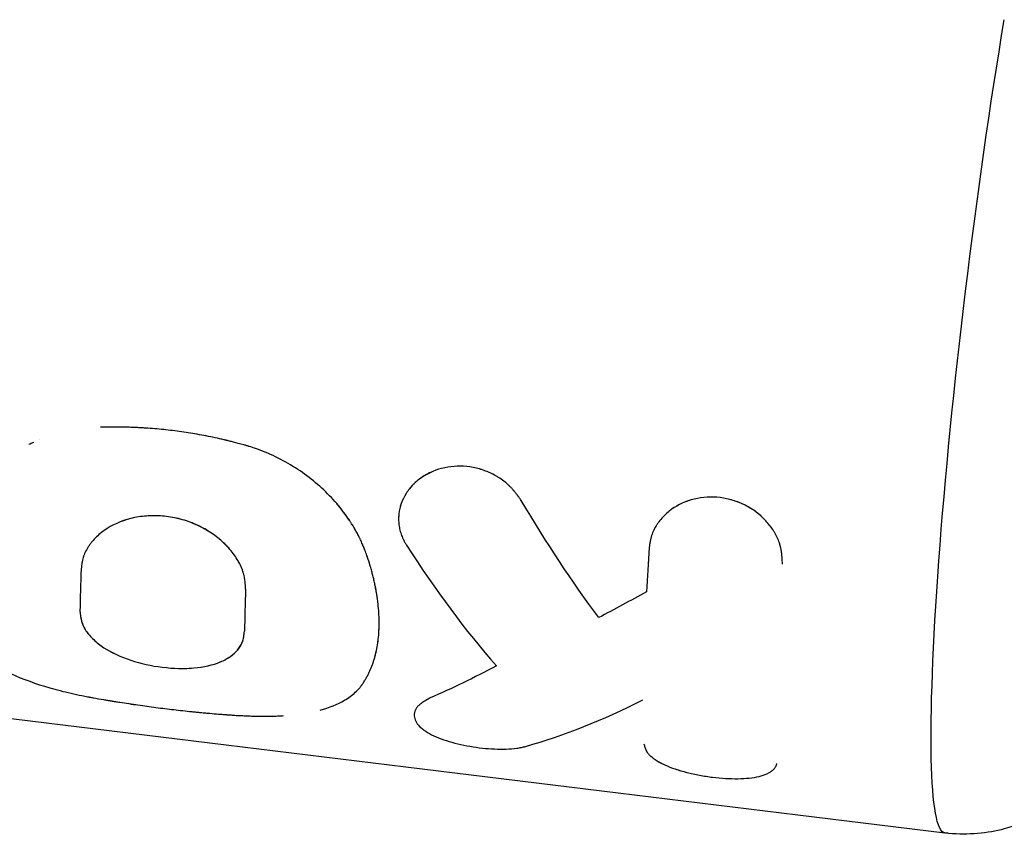
# Model space of a CAD drawing. Units: millimetres. Extents: x -11710 to 10509, y -9715 to 7369.
# Drawn here: x 691 to 735, y -5203 to -5166 of the extents above; entities that cross this region are included whole.
import ezdxf

# ---------------------------------------------------------------- set-up
doc = ezdxf.new("R2010")
doc.units = ezdxf.units.MM
doc.header["$LTSCALE"] = 20
doc.layers.add('2d', color=230, linetype='Continuous')

msp = doc.modelspace()

# ---------------------------------------------------------------- linework, layer by layer
at = {"layer": '2d'}
for p, q in [((691.505, -5185.369), (691.505, -5185.369)), ((597.229, -5186.577), (732.491, -5203.169)), ((708.375, -5187.438), (708.375, -5187.438)), ((708.632, -5187.2), (708.632, -5187.2)), ((708.207, -5187.637), (708.206, -5187.637)), ((720.013, -5188.596), (720.013, -5188.596)), ((724.847, -5189.679), (724.847, -5189.679)), ((719.124, -5190.095), (719.124, -5190.095)), ((693.402, -5191.026), (693.402, -5191.026)), ((708.47, -5197.745), (708.471, -5197.742))]:
    msp.add_line(p, q, dxfattribs=at)
at = {"layer": '2d', "extrusion": (0, 0, -1)}
msp.add_ellipse((735.535, -5178.355), major_axis=(3.044, 24.814), ratio=0.082222, start_param=3.141593, end_param=5.207422, dxfattribs=at)
at = {"layer": '2d'}
for points, knots in [([(700.745, -5185.596), (700.568, -5185.549), (700.335, -5185.488), (700.122, -5185.434), (700.03, -5185.411), (699.987, -5185.4), (699.967, -5185.395), (699.958, -5185.393), (699.953, -5185.392), (699.951, -5185.391), (699.816, -5185.358), (699.684, -5185.328), (699.416, -5185.269), (699.279, -5185.24), (698.601, -5185.105), (698.058, -5185.018), (697.252, -5184.919), (696.982, -5184.891), (696.574, -5184.857), (696.369, -5184.841), (696.163, -5184.829), (696.026, -5184.821), (695.958, -5184.817), (695.748, -5184.807), (695.609, -5184.802), (695.337, -5184.795), (695.202, -5184.792), (695.006, -5184.791), (694.907, -5184.79), (694.787, -5184.791), (694.726, -5184.792), (694.695, -5184.792), (694.682, -5184.792), (694.673, -5184.792), (694.667, -5184.792), (694.574, -5184.794), (694.438, -5184.796), (694.257, -5184.8)], [0, 0, 0, 0, 0.0625, 0.09375, 0.109375, 0.117188, 0.121094, 0.123047, 0.123047, 0.125, 0.125, 0.1875, 0.1875, 0.25, 0.25, 0.5, 0.5, 0.625, 0.625, 0.6875, 0.71875, 0.71875, 0.75, 0.75, 0.8125, 0.8125, 0.875, 0.875, 0.90625, 0.921875, 0.929688, 0.933594, 0.935547, 0.935547, 0.9375, 0.9375, 1, 1, 1, 1]), ([(700.745, -5185.596), (700.568, -5185.549), (700.413, -5185.508), (700.213, -5185.457), (700.152, -5185.441), (700.069, -5185.421), (700.043, -5185.414), (700.005, -5185.405), (699.993, -5185.402), (699.976, -5185.397), (699.97, -5185.396), (699.961, -5185.394), (699.958, -5185.393), (699.953, -5185.392), (699.951, -5185.391), (699.944, -5185.389), (699.939, -5185.388), (699.931, -5185.386), (699.927, -5185.385), (699.914, -5185.382), (699.906, -5185.38), (699.882, -5185.374), (699.865, -5185.371), (699.816, -5185.359), (699.783, -5185.351), (699.683, -5185.328), (699.617, -5185.313), (699.416, -5185.269), (699.28, -5185.24), (699.007, -5185.186), (698.872, -5185.16), (698.602, -5185.112), (698.466, -5185.089), (698.061, -5185.023), (697.79, -5184.985), (697.252, -5184.919), (696.982, -5184.891), (696.574, -5184.857), (696.437, -5184.846), (696.232, -5184.833), (696.163, -5184.829), (696.026, -5184.821), (695.958, -5184.817), (695.819, -5184.811), (695.748, -5184.808), (695.61, -5184.803), (695.541, -5184.8), (695.337, -5184.795), (695.203, -5184.792), (695.006, -5184.791), (694.94, -5184.79), (694.838, -5184.791), (694.804, -5184.791), (694.752, -5184.791), (694.734, -5184.792), (694.708, -5184.792), (694.699, -5184.792), (694.686, -5184.792), (694.682, -5184.792), (694.673, -5184.792), (694.668, -5184.792), (694.661, -5184.792), (694.659, -5184.792), (694.653, -5184.792), (694.65, -5184.793), (694.641, -5184.793), (694.635, -5184.793), (694.615, -5184.793), (694.602, -5184.793), (694.56, -5184.794), (694.529, -5184.794), (694.427, -5184.796), (694.348, -5184.798), (694.257, -5184.8)], [0, 0, 0, 0, 0.0625, 0.0625, 0.09375, 0.09375, 0.109375, 0.109375, 0.117188, 0.117188, 0.121094, 0.121094, 0.123047, 0.123047, 0.125, 0.125, 0.126953, 0.126953, 0.128906, 0.128906, 0.132812, 0.132812, 0.140625, 0.140625, 0.15625, 0.15625, 0.1875, 0.1875, 0.25, 0.25, 0.3125, 0.3125, 0.375, 0.375, 0.5, 0.5, 0.625, 0.625, 0.6875, 0.6875, 0.71875, 0.71875, 0.75, 0.75, 0.78125, 0.78125, 0.8125, 0.8125, 0.875, 0.875, 0.90625, 0.90625, 0.921875, 0.921875, 0.929688, 0.929688, 0.933594, 0.933594, 0.935547, 0.935547, 0.9375, 0.9375, 0.939453, 0.939453, 0.941406, 0.941406, 0.945312, 0.945312, 0.953125, 0.953125, 0.96875, 0.96875, 1, 1, 1, 1]), ([(706.322, -5190.604), (706.287, -5190.516), (706.257, -5190.438), (706.218, -5190.337), (706.199, -5190.291), (706.181, -5190.245), (706.172, -5190.224), (706.168, -5190.213), (706.166, -5190.209), (706.165, -5190.206), (706.165, -5190.206), (706.134, -5190.129), (706.104, -5190.059), (706.06, -5189.958), (706.038, -5189.91), (706.016, -5189.863), (706.001, -5189.832), (705.995, -5189.818), (705.925, -5189.676), (705.822, -5189.482), (705.681, -5189.25), (705.617, -5189.149), (705.573, -5189.082), (705.55, -5189.047), (705.352, -5188.752), (705.16, -5188.499), (704.742, -5188.012), (704.518, -5187.78), (703.786, -5187.107), (703.238, -5186.709), (702.345, -5186.211), (702.035, -5186.061), (701.56, -5185.865), (701.398, -5185.803), (701.156, -5185.72), (701.074, -5185.693), (700.982, -5185.665), (700.971, -5185.662), (700.951, -5185.656), (700.946, -5185.654), (700.922, -5185.647), (700.87, -5185.632), (700.8, -5185.611), (700.745, -5185.596)], [0, 0, 0, 0, 0.03125, 0.03125, 0.046875, 0.054687, 0.058594, 0.060547, 0.061523, 0.061523, 0.0625, 0.0625, 0.09375, 0.09375, 0.109375, 0.117187, 0.117187, 0.125, 0.125, 0.1875, 0.21875, 0.234375, 0.234375, 0.25, 0.25, 0.375, 0.375, 0.5, 0.5, 0.75, 0.75, 0.875, 0.875, 0.9375, 0.9375, 0.96875, 0.96875, 0.972656, 0.972656, 0.976563, 0.976563, 0.984375, 1, 1, 1, 1]), ([(706.322, -5190.604), (706.287, -5190.516), (706.257, -5190.438), (706.218, -5190.337), (706.206, -5190.307), (706.189, -5190.265), (706.184, -5190.252), (706.176, -5190.233), (706.174, -5190.227), (706.17, -5190.218), (706.169, -5190.215), (706.167, -5190.211), (706.166, -5190.209), (706.165, -5190.206), (706.165, -5190.205), (706.163, -5190.202), (706.162, -5190.199), (706.16, -5190.194), (706.159, -5190.192), (706.157, -5190.185), (706.155, -5190.18), (706.149, -5190.167), (706.145, -5190.158), (706.134, -5190.13), (706.127, -5190.113), (706.104, -5190.06), (706.089, -5190.025), (706.06, -5189.958), (706.045, -5189.926), (706.023, -5189.878), (706.016, -5189.863), (706.001, -5189.832), (705.994, -5189.818), (705.979, -5189.787), (705.971, -5189.771), (705.955, -5189.739), (705.947, -5189.723), (705.923, -5189.675), (705.906, -5189.643), (705.854, -5189.546), (705.818, -5189.481), (705.742, -5189.35), (705.702, -5189.283), (705.639, -5189.183), (705.617, -5189.149), (705.573, -5189.082), (705.551, -5189.047), (705.506, -5188.98), (705.484, -5188.949), (705.439, -5188.884), (705.416, -5188.851), (705.347, -5188.755), (705.3, -5188.691), (705.156, -5188.501), (705.056, -5188.377), (704.742, -5188.012), (704.517, -5187.779), (703.787, -5187.108), (703.238, -5186.709), (702.345, -5186.211), (702.035, -5186.061), (701.56, -5185.865), (701.398, -5185.803), (701.156, -5185.72), (701.074, -5185.693), (700.982, -5185.665), (700.971, -5185.662), (700.956, -5185.657), (700.953, -5185.656), (700.945, -5185.654), (700.942, -5185.653), (700.922, -5185.647), (700.905, -5185.642), (700.847, -5185.625), (700.8, -5185.611), (700.745, -5185.596)], [0, 0, 0, 0, 0.03125, 0.03125, 0.046875, 0.046875, 0.054688, 0.054688, 0.058594, 0.058594, 0.060547, 0.060547, 0.061523, 0.061523, 0.0625, 0.0625, 0.063477, 0.063477, 0.064453, 0.064453, 0.066406, 0.066406, 0.070312, 0.070312, 0.078125, 0.078125, 0.09375, 0.09375, 0.109375, 0.109375, 0.117188, 0.117188, 0.125, 0.125, 0.132812, 0.132812, 0.140625, 0.140625, 0.15625, 0.15625, 0.1875, 0.1875, 0.21875, 0.21875, 0.234375, 0.234375, 0.25, 0.25, 0.265625, 0.265625, 0.28125, 0.28125, 0.3125, 0.3125, 0.375, 0.375, 0.5, 0.5, 0.75, 0.75, 0.875, 0.875, 0.9375, 0.9375, 0.96875, 0.96875, 0.972656, 0.972656, 0.974609, 0.974609, 0.976562, 0.976562, 0.984375, 0.984375, 1, 1, 1, 1]), ([(713.309, -5188.111), (713.273, -5188.062), (713.241, -5188.019), (713.199, -5187.963), (713.187, -5187.946), (713.169, -5187.923), (713.164, -5187.916), (713.156, -5187.905), (713.154, -5187.902), (713.15, -5187.897), (713.149, -5187.896), (713.146, -5187.892), (713.146, -5187.891), (713.142, -5187.887), (713.14, -5187.884), (713.136, -5187.879), (713.134, -5187.877), (713.129, -5187.869), (713.125, -5187.864), (713.113, -5187.849), (713.106, -5187.84), (713.083, -5187.811), (713.069, -5187.792), (713.04, -5187.756), (713.026, -5187.738), (713.005, -5187.713), (712.998, -5187.705), (712.985, -5187.688), (712.979, -5187.681), (712.964, -5187.664), (712.956, -5187.654), (712.94, -5187.635), (712.932, -5187.626), (712.909, -5187.599), (712.893, -5187.581), (712.862, -5187.547), (712.846, -5187.53), (712.815, -5187.498), (712.8, -5187.482), (712.769, -5187.45), (712.751, -5187.433), (712.717, -5187.401), (712.7, -5187.385), (712.647, -5187.338), (712.612, -5187.307), (712.503, -5187.219), (712.427, -5187.164), (712.306, -5187.085), (712.265, -5187.059), (712.18, -5187.009), (712.136, -5186.985), (712.049, -5186.938), (712.006, -5186.917), (711.919, -5186.875), (711.874, -5186.855), (711.74, -5186.798), (711.648, -5186.763), (711.367, -5186.67), (711.177, -5186.625), (710.795, -5186.568), (710.603, -5186.557), (710.023, -5186.575), (709.649, -5186.656), (709.135, -5186.871), (708.975, -5186.957), (708.675, -5187.158), (708.538, -5187.271), (708.293, -5187.52), (708.186, -5187.654), (708.004, -5187.942), (707.931, -5188.092), (707.821, -5188.403), (707.785, -5188.562), (707.758, -5188.807), (707.754, -5188.888), (707.756, -5189.051), (707.761, -5189.132), (707.781, -5189.296), (707.797, -5189.378), (707.836, -5189.538), (707.86, -5189.616), (707.904, -5189.733), (707.92, -5189.772), (707.946, -5189.829), (707.954, -5189.848), (707.968, -5189.877), (707.973, -5189.886), (707.98, -5189.9), (707.982, -5189.905), (707.987, -5189.914), (707.99, -5189.919), (707.994, -5189.927), (707.995, -5189.93), (707.999, -5189.936), (708, -5189.94), (708.006, -5189.95), (708.01, -5189.958), (708.023, -5189.981), (708.032, -5189.998), (708.064, -5190.053), (708.089, -5190.096), (708.118, -5190.145)], [0, 0, 0, 0, 0.015625, 0.015625, 0.023438, 0.023438, 0.027344, 0.027344, 0.029297, 0.029297, 0.030273, 0.030273, 0.03125, 0.03125, 0.032227, 0.032227, 0.033203, 0.033203, 0.035156, 0.035156, 0.039062, 0.039062, 0.046875, 0.046875, 0.054688, 0.054688, 0.058594, 0.058594, 0.0625, 0.0625, 0.066406, 0.066406, 0.070312, 0.070312, 0.078125, 0.078125, 0.085938, 0.085938, 0.09375, 0.09375, 0.101562, 0.101562, 0.109375, 0.109375, 0.125, 0.125, 0.15625, 0.15625, 0.171875, 0.171875, 0.1875, 0.1875, 0.203125, 0.203125, 0.21875, 0.21875, 0.25, 0.25, 0.3125, 0.3125, 0.375, 0.375, 0.5, 0.5, 0.5625, 0.5625, 0.625, 0.625, 0.6875, 0.6875, 0.75, 0.75, 0.8125, 0.8125, 0.84375, 0.84375, 0.875, 0.875, 0.90625, 0.90625, 0.9375, 0.9375, 0.953125, 0.953125, 0.960938, 0.960938, 0.964844, 0.964844, 0.966797, 0.966797, 0.96875, 0.96875, 0.970703, 0.970703, 0.972656, 0.972656, 0.976562, 0.976562, 0.984375, 0.984375, 1, 1, 1, 1]), ([(713.309, -5188.111), (713.273, -5188.062), (713.241, -5188.019), (713.199, -5187.963), (713.18, -5187.938), (713.161, -5187.912), (713.152, -5187.9), (713.149, -5187.896), (713.146, -5187.892), (713.146, -5187.892), (713.113, -5187.849), (713.068, -5187.791), (713.019, -5187.73), (712.998, -5187.705), (712.985, -5187.688), (712.98, -5187.682), (712.94, -5187.635), (712.893, -5187.581), (712.846, -5187.53), (712.815, -5187.498), (712.801, -5187.483), (712.718, -5187.4), (712.647, -5187.336), (712.503, -5187.219), (712.389, -5187.136), (712.265, -5187.059), (712.18, -5187.009), (712.135, -5186.984), (711.921, -5186.871), (711.743, -5186.795), (711.178, -5186.608), (710.796, -5186.551), (710.023, -5186.575), (709.649, -5186.656), (709.103, -5186.885), (708.914, -5186.991), (708.743, -5187.115)], [0, 0, 0, 0, 0.015625, 0.015625, 0.0234375, 0.0273438, 0.0292969, 0.0302734, 0.0302734, 0.03125, 0.03125, 0.046875, 0.0546875, 0.0585938, 0.0585938, 0.0625, 0.0625, 0.078125, 0.0859375, 0.0859375, 0.09375, 0.09375, 0.125, 0.125, 0.15625, 0.171875, 0.171875, 0.1875, 0.1875, 0.25, 0.25, 0.375, 0.375, 0.5, 0.5, 0.5741032, 0.5741032, 0.5741032, 0.5741032]), ([(708.516, -5187.299), (708.482, -5187.33), (708.448, -5187.363), (708.341, -5187.472), (708.271, -5187.552), (708.208, -5187.636)], [0.60841611, 0.60841611, 0.60841611, 0.60841611, 0.625, 0.625, 0.66328197, 0.66328197, 0.66328197, 0.66328197]), ([(725.138, -5190.991), (725.135, -5190.935), (725.133, -5190.885), (725.13, -5190.822), (725.128, -5190.793), (725.127, -5190.763), (725.126, -5190.75), (725.125, -5190.744), (725.125, -5190.741), (725.125, -5190.74), (725.122, -5190.69), (725.117, -5190.623), (725.109, -5190.551), (725.106, -5190.521), (725.104, -5190.502), (725.103, -5190.494), (725.096, -5190.437), (725.086, -5190.372), (725.074, -5190.309), (725.066, -5190.268), (725.062, -5190.25), (725.037, -5190.144), (725.011, -5190.058), (724.951, -5189.895), (724.897, -5189.772), (724.831, -5189.65), (724.785, -5189.568), (724.759, -5189.526), (724.634, -5189.329), (724.519, -5189.18), (724.122, -5188.751), (723.811, -5188.515), (723.099, -5188.153), (722.712, -5188.034), (721.921, -5187.937), (721.521, -5187.96), (720.768, -5188.142), (720.417, -5188.302), (719.972, -5188.621), (719.837, -5188.74), (719.653, -5188.939), (719.568, -5189.041), (719.492, -5189.148), (719.444, -5189.22), (719.422, -5189.255), (719.354, -5189.37), (719.294, -5189.485), (719.239, -5189.622), (719.219, -5189.681), (719.206, -5189.72), (719.199, -5189.741), (719.183, -5189.796), (719.169, -5189.853), (719.153, -5189.927), (719.146, -5189.965), (719.142, -5189.984), (719.141, -5189.993), (719.14, -5189.998), (719.139, -5190.002), (719.129, -5190.058), (719.117, -5190.141), (719.103, -5190.251)], [0, 0, 0, 0, 0.015625, 0.015625, 0.023438, 0.027344, 0.029297, 0.030273, 0.030273, 0.03125, 0.03125, 0.046875, 0.054688, 0.058594, 0.058594, 0.0625, 0.0625, 0.078125, 0.085938, 0.085938, 0.09375, 0.09375, 0.125, 0.125, 0.15625, 0.171875, 0.171875, 0.1875, 0.1875, 0.25, 0.25, 0.375, 0.375, 0.5, 0.5, 0.625, 0.625, 0.75, 0.75, 0.8125, 0.8125, 0.84375, 0.859375, 0.859375, 0.875, 0.875, 0.90625, 0.921875, 0.929688, 0.929688, 0.9375, 0.9375, 0.953125, 0.960937, 0.964844, 0.966797, 0.967773, 0.967773, 0.96875, 0.96875, 1, 1, 1, 1]), ([(725.138, -5190.991), (725.135, -5190.935), (725.133, -5190.885), (725.13, -5190.822), (725.129, -5190.802), (725.127, -5190.776), (725.127, -5190.768), (725.126, -5190.756), (725.126, -5190.752), (725.125, -5190.746), (725.125, -5190.744), (725.125, -5190.741), (725.125, -5190.74), (725.125, -5190.735), (725.125, -5190.731), (725.124, -5190.725), (725.124, -5190.723), (725.123, -5190.714), (725.123, -5190.708), (725.122, -5190.691), (725.121, -5190.679), (725.118, -5190.646), (725.116, -5190.624), (725.113, -5190.582), (725.11, -5190.561), (725.107, -5190.531), (725.106, -5190.521), (725.104, -5190.502), (725.103, -5190.493), (725.1, -5190.472), (725.099, -5190.46), (725.096, -5190.438), (725.094, -5190.427), (725.089, -5190.394), (725.085, -5190.372), (725.078, -5190.33), (725.074, -5190.309), (725.066, -5190.268), (725.062, -5190.249), (725.052, -5190.208), (725.047, -5190.186), (725.036, -5190.144), (725.03, -5190.123), (725.011, -5190.06), (724.996, -5190.017), (724.95, -5189.894), (724.915, -5189.813), (724.853, -5189.691), (724.831, -5189.65), (724.785, -5189.568), (724.76, -5189.527), (724.709, -5189.447), (724.683, -5189.409), (724.629, -5189.332), (724.601, -5189.294), (724.514, -5189.181), (724.453, -5189.109), (724.255, -5188.895), (724.111, -5188.764), (723.8, -5188.529), (723.633, -5188.425), (723.277, -5188.243), (723.092, -5188.169), (722.709, -5188.052), (722.514, -5188.01), (722.118, -5187.961), (721.921, -5187.955), (721.526, -5187.977), (721.333, -5188.006), (720.957, -5188.097), (720.776, -5188.159), (720.43, -5188.315), (720.269, -5188.408), (719.971, -5188.622), (719.837, -5188.74), (719.654, -5188.938), (719.596, -5189.007), (719.518, -5189.112), (719.492, -5189.148), (719.444, -5189.22), (719.422, -5189.256), (719.377, -5189.331), (719.355, -5189.37), (719.316, -5189.447), (719.297, -5189.485), (719.263, -5189.563), (719.247, -5189.602), (719.226, -5189.661), (719.219, -5189.681), (719.206, -5189.72), (719.2, -5189.741), (719.188, -5189.778), (719.184, -5189.796), (719.174, -5189.835), (719.169, -5189.855), (719.16, -5189.895), (719.155, -5189.916), (719.149, -5189.948), (719.147, -5189.959), (719.144, -5189.976), (719.143, -5189.981), (719.141, -5189.99), (719.141, -5189.993), (719.14, -5189.998), (719.139, -5190.002), (719.138, -5190.006), (719.138, -5190.007), (719.138, -5190.011), (719.137, -5190.013), (719.136, -5190.018), (719.136, -5190.022), (719.134, -5190.033), (719.133, -5190.041), (719.129, -5190.064), (719.127, -5190.079), (719.124, -5190.095)], [0, 0, 0, 0, 0.015625, 0.015625, 0.0234375, 0.0234375, 0.0273438, 0.0273438, 0.0292969, 0.0292969, 0.0302734, 0.0302734, 0.03125, 0.03125, 0.0322266, 0.0322266, 0.0332031, 0.0332031, 0.0351562, 0.0351562, 0.0390625, 0.0390625, 0.046875, 0.046875, 0.0546875, 0.0546875, 0.0585938, 0.0585938, 0.0625, 0.0625, 0.0664062, 0.0664062, 0.0703125, 0.0703125, 0.078125, 0.078125, 0.0859375, 0.0859375, 0.09375, 0.09375, 0.1015625, 0.1015625, 0.109375, 0.109375, 0.125, 0.125, 0.15625, 0.15625, 0.171875, 0.171875, 0.1875, 0.1875, 0.203125, 0.203125, 0.21875, 0.21875, 0.25, 0.25, 0.3125, 0.3125, 0.375, 0.375, 0.4375, 0.4375, 0.5, 0.5, 0.5625, 0.5625, 0.625, 0.625, 0.6875, 0.6875, 0.75, 0.75, 0.8125, 0.8125, 0.84375, 0.84375, 0.859375, 0.859375, 0.875, 0.875, 0.890625, 0.890625, 0.90625, 0.90625, 0.921875, 0.921875, 0.9296875, 0.9296875, 0.9375, 0.9375, 0.9453125, 0.9453125, 0.953125, 0.953125, 0.9609375, 0.9609375, 0.9648438, 0.9648438, 0.9667969, 0.9667969, 0.9677734, 0.9677734, 0.96875, 0.96875, 0.9697266, 0.9697266, 0.9707031, 0.9707031, 0.9726562, 0.9726562, 0.9765625, 0.9765625, 0.9828305, 0.9828305, 0.9828305, 0.9828305]), ([(707.92, -5188.132), (707.904, -5188.17), (707.89, -5188.209), (707.855, -5188.307), (707.836, -5188.368), (707.82, -5188.43)], [0.73446075, 0.73446075, 0.73446075, 0.73446075, 0.75, 0.75, 0.7742729, 0.7742729, 0.7742729, 0.7742729]), ([(700.829, -5192.123), (700.824, -5192.063), (700.821, -5192.011), (700.815, -5191.945), (700.813, -5191.915), (700.81, -5191.885), (700.809, -5191.871), (700.809, -5191.865), (700.808, -5191.862), (700.808, -5191.861), (700.803, -5191.809), (700.795, -5191.738), (700.784, -5191.662), (700.778, -5191.626), (700.775, -5191.611), (700.773, -5191.6), (700.772, -5191.596), (700.762, -5191.544), (700.752, -5191.498), (700.729, -5191.408), (700.717, -5191.365), (700.688, -5191.277), (700.664, -5191.21), (700.635, -5191.142), (700.614, -5191.096), (700.603, -5191.072), (700.508, -5190.873), (700.399, -5190.695), (700.138, -5190.345), (699.992, -5190.181), (699.663, -5189.871), (699.482, -5189.727), (699.086, -5189.461), (698.874, -5189.342), (698.433, -5189.138), (698.205, -5189.054), (697.727, -5188.917), (697.485, -5188.868), (696.997, -5188.809), (696.754, -5188.798), (696.268, -5188.817), (696.033, -5188.845), (695.341, -5188.987), (694.916, -5189.156), (694.38, -5189.495), (694.217, -5189.623), (693.999, -5189.833), (693.899, -5189.941), (693.796, -5190.073), (693.755, -5190.13), (693.728, -5190.168), (693.716, -5190.187), (693.65, -5190.288), (693.581, -5190.41), (693.52, -5190.554), (693.494, -5190.626), (693.484, -5190.656), (693.477, -5190.677), (693.474, -5190.688), (693.46, -5190.735), (693.445, -5190.795), (693.429, -5190.871), (693.421, -5190.911), (693.417, -5190.932), (693.416, -5190.941), (693.415, -5190.947), (693.414, -5190.951), (693.405, -5191.006), (693.393, -5191.092), (693.378, -5191.209)], [0, 0, 0, 0, 0.015625, 0.015625, 0.023438, 0.027344, 0.029297, 0.030273, 0.030273, 0.03125, 0.03125, 0.046875, 0.054688, 0.058594, 0.060547, 0.060547, 0.0625, 0.0625, 0.078125, 0.078125, 0.09375, 0.09375, 0.109375, 0.117188, 0.117188, 0.125, 0.125, 0.1875, 0.1875, 0.25, 0.25, 0.3125, 0.3125, 0.375, 0.375, 0.4375, 0.4375, 0.5, 0.5, 0.5625, 0.5625, 0.625, 0.625, 0.75, 0.75, 0.8125, 0.8125, 0.84375, 0.859375, 0.867188, 0.867188, 0.875, 0.875, 0.90625, 0.921875, 0.929687, 0.933594, 0.933594, 0.9375, 0.9375, 0.953125, 0.960937, 0.964844, 0.966797, 0.967773, 0.967773, 0.96875, 0.96875, 1, 1, 1, 1]), ([(700.778, -5191.628), (700.776, -5191.616), (700.774, -5191.604), (700.755, -5191.502), (700.732, -5191.411), (700.673, -5191.23), (700.635, -5191.139), (700.506, -5190.87), (700.397, -5190.693), (700.141, -5190.349), (699.994, -5190.183), (699.499, -5189.716), (699.098, -5189.446), (698.215, -5189.037), (697.732, -5188.899), (696.756, -5188.779), (696.264, -5188.798), (695.346, -5188.986), (694.919, -5189.154), (694.56, -5189.381), (694.56, -5189.381), (694.56, -5189.381)], [0.0582772, 0.0582772, 0.0582772, 0.0582772, 0.0625, 0.0625, 0.09375, 0.09375, 0.125, 0.125, 0.1875, 0.1875, 0.25, 0.25, 0.375, 0.375, 0.5, 0.5, 0.625, 0.625, 0.75, 0.75, 0.7500581, 0.7500581, 0.7500581, 0.7500581]), ([(707.76, -5188.81), (707.756, -5188.863), (707.755, -5188.916), (707.756, -5189.051), (707.761, -5189.131), (707.782, -5189.297), (707.797, -5189.378), (707.836, -5189.538), (707.86, -5189.615), (707.904, -5189.733), (707.922, -5189.776), (707.94, -5189.818), (707.942, -5189.821)], [0.8233255, 0.8233255, 0.8233255, 0.8233255, 0.84375, 0.84375, 0.875, 0.875, 0.90625, 0.90625, 0.9375, 0.9375, 0.953125, 0.9546786, 0.9546786, 0.9546786, 0.9546786]), ([(742.583, -5188.791), (742.42, -5189.734), (742.256, -5190.633), (741.889, -5192.513), (741.687, -5193.466), (741.278, -5195.207), (741.074, -5195.989), (740.616, -5197.474), (740.414, -5198.128), (739.758, -5199.383), (739.574, -5199.71), (738.966, -5200.561), (738.545, -5201.125), (737.076, -5202.219), (736.282, -5202.693), (734.439, -5203.182), (733.554, -5203.275), (732.609, -5203.183), (732.55, -5203.176), (732.491, -5203.169)], [1.609667, 1.609667, 1.609667, 1.609667, 1.785949, 1.785949, 2.001102, 2.001102, 2.216254, 2.216254, 2.431407, 2.431407, 2.496449, 2.496449, 2.568257, 2.568257, 2.613638, 2.613638, 2.64451, 2.64451, 2.64656, 2.64656, 2.64656, 2.64656]), ([(719.124, -5190.095), (719.124, -5190.099), (719.123, -5190.103), (719.117, -5190.148), (719.11, -5190.196), (719.103, -5190.251)], [0.98283205, 0.98283205, 0.98283205, 0.98283205, 0.984375, 0.984375, 1, 1, 1, 1]), ([(706.162, -5196.368), (706.197, -5196.311), (706.227, -5196.26), (706.265, -5196.194), (706.283, -5196.164), (706.301, -5196.133), (706.309, -5196.118), (706.313, -5196.111), (706.314, -5196.109), (706.315, -5196.107), (706.315, -5196.106), (706.344, -5196.056), (706.382, -5195.984), (706.416, -5195.916), (706.437, -5195.871), (706.447, -5195.85), (706.498, -5195.738), (706.537, -5195.643), (706.591, -5195.493), (706.617, -5195.416), (706.642, -5195.336), (706.658, -5195.282), (706.666, -5195.253), (706.793, -5194.804), (706.859, -5194.348), (706.879, -5193.612), (706.873, -5193.359), (706.844, -5192.969), (706.824, -5192.772), (706.792, -5192.536), (706.777, -5192.435), (706.766, -5192.366), (706.761, -5192.334), (706.731, -5192.155), (706.704, -5192.014), (706.66, -5191.805), (706.637, -5191.702), (706.612, -5191.599), (706.595, -5191.531), (706.586, -5191.496), (706.561, -5191.399), (706.533, -5191.297), (706.497, -5191.17), (706.477, -5191.104), (706.467, -5191.071), (706.462, -5191.054), (706.46, -5191.047), (706.458, -5191.042), (706.457, -5191.039), (706.428, -5190.941), (706.382, -5190.798), (706.322, -5190.604)], [0, 0, 0, 0, 0.03125, 0.03125, 0.046875, 0.054688, 0.058594, 0.060547, 0.061523, 0.061523, 0.0625, 0.0625, 0.09375, 0.109375, 0.109375, 0.125, 0.125, 0.1875, 0.1875, 0.21875, 0.234375, 0.234375, 0.25, 0.25, 0.5, 0.5, 0.625, 0.625, 0.6875, 0.71875, 0.734375, 0.734375, 0.75, 0.75, 0.8125, 0.8125, 0.84375, 0.859375, 0.859375, 0.875, 0.875, 0.90625, 0.921875, 0.929687, 0.933594, 0.935547, 0.936523, 0.936523, 0.9375, 0.9375, 1, 1, 1, 1]), ([(706.162, -5196.368), (706.197, -5196.311), (706.227, -5196.26), (706.265, -5196.194), (706.277, -5196.174), (706.293, -5196.146), (706.298, -5196.137), (706.305, -5196.124), (706.308, -5196.12), (706.311, -5196.114), (706.312, -5196.112), (706.314, -5196.11), (706.314, -5196.109), (706.315, -5196.107), (706.316, -5196.106), (706.317, -5196.104), (706.318, -5196.102), (706.32, -5196.099), (706.321, -5196.097), (706.323, -5196.092), (706.325, -5196.089), (706.33, -5196.08), (706.333, -5196.074), (706.343, -5196.056), (706.35, -5196.044), (706.369, -5196.008), (706.381, -5195.985), (706.404, -5195.938), (706.416, -5195.916), (706.437, -5195.871), (706.447, -5195.85), (706.467, -5195.806), (706.478, -5195.783), (706.497, -5195.736), (706.507, -5195.713), (706.536, -5195.641), (706.555, -5195.593), (706.591, -5195.493), (706.608, -5195.441), (706.633, -5195.362), (706.642, -5195.336), (706.658, -5195.282), (706.666, -5195.254), (706.681, -5195.2), (706.688, -5195.174), (706.702, -5195.121), (706.709, -5195.094), (706.729, -5195.013), (706.742, -5194.958), (706.776, -5194.794), (706.796, -5194.681), (706.846, -5194.339), (706.866, -5194.102), (706.879, -5193.612), (706.873, -5193.359), (706.844, -5192.969), (706.83, -5192.838), (706.806, -5192.637), (706.797, -5192.57), (706.782, -5192.469), (706.777, -5192.435), (706.766, -5192.366), (706.761, -5192.333), (706.749, -5192.263), (706.742, -5192.227), (706.73, -5192.156), (706.723, -5192.12), (706.703, -5192.015), (706.689, -5191.944), (706.66, -5191.805), (706.644, -5191.736), (706.62, -5191.634), (706.612, -5191.599), (706.595, -5191.531), (706.587, -5191.497), (706.569, -5191.431), (706.561, -5191.398), (706.542, -5191.33), (706.533, -5191.296), (706.512, -5191.224), (706.502, -5191.188), (706.485, -5191.132), (706.48, -5191.114), (706.471, -5191.085), (706.468, -5191.076), (706.464, -5191.061), (706.463, -5191.056), (706.46, -5191.049), (706.46, -5191.047), (706.458, -5191.042), (706.457, -5191.039), (706.456, -5191.035), (706.456, -5191.034), (706.455, -5191.031), (706.455, -5191.029), (706.453, -5191.025), (706.452, -5191.022), (706.449, -5191.012), (706.447, -5191.006), (706.441, -5190.985), (706.437, -5190.971), (706.423, -5190.926), (706.412, -5190.893), (706.379, -5190.785), (706.352, -5190.701), (706.322, -5190.604)], [0, 0, 0, 0, 0.03125, 0.03125, 0.046875, 0.046875, 0.054688, 0.054688, 0.058594, 0.058594, 0.060547, 0.060547, 0.061523, 0.061523, 0.0625, 0.0625, 0.063477, 0.063477, 0.064453, 0.064453, 0.066406, 0.066406, 0.070312, 0.070312, 0.078125, 0.078125, 0.09375, 0.09375, 0.109375, 0.109375, 0.125, 0.125, 0.140625, 0.140625, 0.15625, 0.15625, 0.1875, 0.1875, 0.21875, 0.21875, 0.234375, 0.234375, 0.25, 0.25, 0.265625, 0.265625, 0.28125, 0.28125, 0.3125, 0.3125, 0.375, 0.375, 0.5, 0.5, 0.625, 0.625, 0.6875, 0.6875, 0.71875, 0.71875, 0.734375, 0.734375, 0.75, 0.75, 0.765625, 0.765625, 0.78125, 0.78125, 0.8125, 0.8125, 0.84375, 0.84375, 0.859375, 0.859375, 0.875, 0.875, 0.890625, 0.890625, 0.90625, 0.90625, 0.921875, 0.921875, 0.929688, 0.929688, 0.933594, 0.933594, 0.935547, 0.935547, 0.936523, 0.936523, 0.9375, 0.9375, 0.938477, 0.938477, 0.939453, 0.939453, 0.941406, 0.941406, 0.945312, 0.945312, 0.953125, 0.953125, 0.96875, 0.96875, 1, 1, 1, 1]), ([(693.325, -5193.124), (693.341, -5193.276), (693.358, -5193.428), (693.417, -5193.65), (693.443, -5193.724), (693.51, -5193.869), (693.551, -5193.941), (693.691, -5194.152), (693.809, -5194.287), (694.082, -5194.544), (694.238, -5194.666), (694.757, -5195.006), (695.173, -5195.198), (696.079, -5195.497), (696.567, -5195.604), (697.543, -5195.724), (698.029, -5195.736), (698.926, -5195.658), (699.337, -5195.568), (699.68, -5195.426), (699.68, -5195.426), (699.68, -5195.426)], [0, 0, 0, 0, 0.0625, 0.0625, 0.09375, 0.09375, 0.125, 0.125, 0.1875, 0.1875, 0.25, 0.25, 0.375, 0.375, 0.5, 0.5, 0.625, 0.625, 0.75, 0.75, 0.7500581, 0.7500581, 0.7500581, 0.7500581]), ([(693.325, -5193.124), (693.33, -5193.176), (693.336, -5193.221), (693.343, -5193.278), (693.346, -5193.304), (693.349, -5193.33), (693.351, -5193.341), (693.352, -5193.346), (693.352, -5193.349), (693.352, -5193.35), (693.359, -5193.394), (693.369, -5193.454), (693.383, -5193.517), (693.39, -5193.547), (693.393, -5193.56), (693.396, -5193.568), (693.396, -5193.571), (693.408, -5193.615), (693.42, -5193.653), (693.446, -5193.726), (693.46, -5193.761), (693.493, -5193.832), (693.52, -5193.885), (693.552, -5193.939), (693.574, -5193.976), (693.587, -5193.995), (693.69, -5194.15), (693.807, -5194.285), (694.086, -5194.548), (694.241, -5194.669), (694.544, -5194.867), (694.684, -5194.946), (694.833, -5195.022)], [0, 0, 0, 0, 0.015625, 0.015625, 0.0234375, 0.0273438, 0.0292969, 0.0302734, 0.0302734, 0.03125, 0.03125, 0.046875, 0.0546875, 0.0585938, 0.0605469, 0.0605469, 0.0625, 0.0625, 0.078125, 0.078125, 0.09375, 0.09375, 0.109375, 0.1171875, 0.1171875, 0.125, 0.125, 0.1875, 0.1875, 0.25, 0.25, 0.2972372, 0.2972372, 0.2972372, 0.2972372]), ([(687.932, -5194.132), (687.972, -5194.192), (688.007, -5194.245), (688.053, -5194.312), (688.074, -5194.342), (688.096, -5194.373), (688.106, -5194.387), (688.111, -5194.394), (688.113, -5194.396), (688.114, -5194.398), (688.114, -5194.398), (688.151, -5194.449), (688.185, -5194.495), (688.237, -5194.559), (688.262, -5194.59), (688.287, -5194.62), (688.304, -5194.639), (688.312, -5194.648), (688.391, -5194.738), (688.509, -5194.859), (688.667, -5194.999), (688.739, -5195.06), (688.789, -5195.1), (688.815, -5195.121), (689.036, -5195.296), (689.249, -5195.441), (689.709, -5195.714), (689.954, -5195.842), (690.746, -5196.206), (691.331, -5196.416), (692.269, -5196.686), (692.592, -5196.769), (693.083, -5196.882), (693.25, -5196.918), (693.499, -5196.968), (693.582, -5196.985), (693.677, -5197.003), (693.687, -5197.005), (693.708, -5197.009), (693.714, -5197.01), (693.737, -5197.014), (693.791, -5197.024), (693.862, -5197.037), (693.919, -5197.047)], [0, 0, 0, 0, 0.03125, 0.03125, 0.046875, 0.054687, 0.058594, 0.060547, 0.061523, 0.061523, 0.0625, 0.0625, 0.09375, 0.09375, 0.109375, 0.117187, 0.117187, 0.125, 0.125, 0.1875, 0.21875, 0.234375, 0.234375, 0.25, 0.25, 0.375, 0.375, 0.5, 0.5, 0.75, 0.75, 0.875, 0.875, 0.9375, 0.9375, 0.96875, 0.96875, 0.972656, 0.972656, 0.976563, 0.976563, 0.984375, 1, 1, 1, 1]), ([(687.932, -5194.132), (687.972, -5194.192), (688.007, -5194.245), (688.053, -5194.312), (688.067, -5194.332), (688.086, -5194.36), (688.093, -5194.368), (688.101, -5194.381), (688.104, -5194.385), (688.108, -5194.391), (688.11, -5194.393), (688.112, -5194.395), (688.113, -5194.396), (688.114, -5194.398), (688.114, -5194.399), (688.116, -5194.401), (688.117, -5194.403), (688.12, -5194.406), (688.121, -5194.408), (688.124, -5194.412), (688.126, -5194.415), (688.133, -5194.424), (688.137, -5194.43), (688.15, -5194.448), (688.159, -5194.459), (688.185, -5194.494), (688.202, -5194.516), (688.237, -5194.559), (688.254, -5194.58), (688.279, -5194.61), (688.287, -5194.62), (688.304, -5194.639), (688.312, -5194.648), (688.329, -5194.668), (688.338, -5194.678), (688.357, -5194.698), (688.366, -5194.708), (688.394, -5194.738), (688.413, -5194.758), (688.472, -5194.818), (688.513, -5194.859), (688.599, -5194.939), (688.645, -5194.979), (688.715, -5195.04), (688.739, -5195.06), (688.789, -5195.1), (688.814, -5195.121), (688.864, -5195.16), (688.889, -5195.179), (688.939, -5195.217), (688.964, -5195.236), (689.041, -5195.293), (689.093, -5195.33), (689.253, -5195.439), (689.364, -5195.509), (689.709, -5195.714), (689.954, -5195.842), (690.745, -5196.206), (691.331, -5196.416), (692.269, -5196.686), (692.592, -5196.769), (693.083, -5196.882), (693.25, -5196.918), (693.499, -5196.968), (693.582, -5196.985), (693.677, -5197.003), (693.687, -5197.005), (693.703, -5197.008), (693.706, -5197.008), (693.714, -5197.01), (693.718, -5197.01), (693.737, -5197.014), (693.755, -5197.017), (693.815, -5197.028), (693.862, -5197.037), (693.919, -5197.047)], [0, 0, 0, 0, 0.03125, 0.03125, 0.046875, 0.046875, 0.054688, 0.054688, 0.058594, 0.058594, 0.060547, 0.060547, 0.061523, 0.061523, 0.0625, 0.0625, 0.063477, 0.063477, 0.064453, 0.064453, 0.066406, 0.066406, 0.070312, 0.070312, 0.078125, 0.078125, 0.09375, 0.09375, 0.109375, 0.109375, 0.117188, 0.117188, 0.125, 0.125, 0.132812, 0.132812, 0.140625, 0.140625, 0.15625, 0.15625, 0.1875, 0.1875, 0.21875, 0.21875, 0.234375, 0.234375, 0.25, 0.25, 0.265625, 0.265625, 0.28125, 0.28125, 0.3125, 0.3125, 0.375, 0.375, 0.5, 0.5, 0.75, 0.75, 0.875, 0.875, 0.9375, 0.9375, 0.96875, 0.96875, 0.972656, 0.972656, 0.974609, 0.974609, 0.976562, 0.976562, 0.984375, 0.984375, 1, 1, 1, 1]), ([(698.054, -5195.719), (698.199, -5195.716), (698.342, -5195.709), (698.933, -5195.657), (699.344, -5195.565), (699.854, -5195.353), (700.008, -5195.269), (700.213, -5195.124), (700.307, -5195.047), (700.389, -5194.965), (700.442, -5194.909), (700.465, -5194.882), (700.538, -5194.791), (700.6, -5194.697), (700.655, -5194.585), (700.678, -5194.527), (700.687, -5194.502), (700.693, -5194.486), (700.696, -5194.477), (700.708, -5194.439), (700.721, -5194.39), (700.735, -5194.326), (700.741, -5194.293), (700.744, -5194.276), (700.745, -5194.268), (700.746, -5194.263), (700.746, -5194.26), (700.754, -5194.213), (700.764, -5194.14), (700.776, -5194.038)], [0.5859935, 0.5859935, 0.5859935, 0.5859935, 0.625, 0.625, 0.75, 0.75, 0.8125, 0.8125, 0.84375, 0.859375, 0.859375, 0.875, 0.875, 0.90625, 0.921875, 0.9296875, 0.9335937, 0.9335937, 0.9375, 0.9375, 0.953125, 0.9609375, 0.9648437, 0.9667969, 0.9677734, 0.9677734, 0.96875, 0.96875, 1, 1, 1, 1]), ([(699.907, -5195.319), (699.99, -5195.274), (700.067, -5195.227), (700.275, -5195.08), (700.391, -5194.974), (700.579, -5194.74), (700.651, -5194.613), (700.696, -5194.477)], [0.7790536, 0.7790536, 0.7790536, 0.7790536, 0.8125, 0.8125, 0.875, 0.875, 0.93678, 0.93678, 0.93678, 0.93678]), ([(704.202, -5197.602), (704.619, -5197.491), (704.989, -5197.344), (705.485, -5197.053), (705.65, -5196.933), (705.865, -5196.735), (705.933, -5196.666), (706.025, -5196.558), (706.054, -5196.521), (706.085, -5196.478), (706.089, -5196.474), (706.094, -5196.467), (706.095, -5196.465), (706.097, -5196.462), (706.099, -5196.46), (706.105, -5196.451), (706.111, -5196.443), (706.13, -5196.416), (706.145, -5196.394), (706.162, -5196.368)], [0.5350166, 0.5350166, 0.5350166, 0.5350166, 0.75, 0.75, 0.875, 0.875, 0.9375, 0.9375, 0.96875, 0.96875, 0.9726562, 0.9726562, 0.9746094, 0.9746094, 0.9765625, 0.9765625, 0.984375, 0.984375, 1, 1, 1, 1]), ([(693.919, -5197.047), (694.099, -5197.079), (694.335, -5197.119), (694.552, -5197.156), (694.645, -5197.172), (694.688, -5197.179), (694.709, -5197.183), (694.718, -5197.184), (694.723, -5197.185), (694.725, -5197.185), (694.862, -5197.208), (694.996, -5197.23), (695.267, -5197.272), (695.406, -5197.294), (696.09, -5197.396), (696.635, -5197.47), (697.441, -5197.569), (697.711, -5197.6), (698.117, -5197.645), (698.321, -5197.666), (698.525, -5197.687), (698.661, -5197.7), (698.728, -5197.707), (698.937, -5197.727), (699.074, -5197.739), (699.343, -5197.763), (699.476, -5197.774), (699.669, -5197.79), (699.767, -5197.797), (699.886, -5197.806), (699.946, -5197.811), (699.976, -5197.813), (699.989, -5197.814), (699.997, -5197.814), (700.003, -5197.815), (700.095, -5197.822), (700.228, -5197.831), (700.406, -5197.843)], [0, 0, 0, 0, 0.0625, 0.09375, 0.109375, 0.117187, 0.121094, 0.123047, 0.123047, 0.125, 0.125, 0.1875, 0.1875, 0.25, 0.25, 0.5, 0.5, 0.625, 0.625, 0.6875, 0.71875, 0.71875, 0.75, 0.75, 0.8125, 0.8125, 0.875, 0.875, 0.90625, 0.921875, 0.929687, 0.933594, 0.935547, 0.935547, 0.9375, 0.9375, 1, 1, 1, 1]), ([(693.919, -5197.047), (694.099, -5197.079), (694.256, -5197.106), (694.459, -5197.14), (694.521, -5197.151), (694.605, -5197.165), (694.632, -5197.17), (694.67, -5197.176), (694.682, -5197.178), (694.7, -5197.181), (694.706, -5197.182), (694.715, -5197.184), (694.718, -5197.184), (694.723, -5197.185), (694.726, -5197.185), (694.733, -5197.187), (694.737, -5197.187), (694.746, -5197.189), (694.75, -5197.189), (694.762, -5197.192), (694.771, -5197.193), (694.796, -5197.197), (694.812, -5197.2), (694.862, -5197.208), (694.896, -5197.213), (694.997, -5197.23), (695.064, -5197.24), (695.267, -5197.272), (695.405, -5197.294), (695.68, -5197.335), (695.816, -5197.355), (696.089, -5197.394), (696.225, -5197.413), (696.632, -5197.468), (696.904, -5197.503), (697.442, -5197.569), (697.711, -5197.6), (698.117, -5197.645), (698.253, -5197.659), (698.457, -5197.68), (698.525, -5197.687), (698.661, -5197.7), (698.729, -5197.707), (698.867, -5197.72), (698.936, -5197.726), (699.073, -5197.739), (699.141, -5197.745), (699.343, -5197.763), (699.476, -5197.774), (699.669, -5197.79), (699.735, -5197.795), (699.835, -5197.802), (699.869, -5197.805), (699.92, -5197.809), (699.937, -5197.81), (699.963, -5197.812), (699.971, -5197.813), (699.984, -5197.814), (699.989, -5197.814), (699.997, -5197.814), (700.002, -5197.815), (700.01, -5197.815), (700.012, -5197.816), (700.017, -5197.816), (700.02, -5197.816), (700.029, -5197.817), (700.035, -5197.817), (700.054, -5197.819), (700.067, -5197.82), (700.109, -5197.822), (700.139, -5197.825), (700.239, -5197.832), (700.317, -5197.837), (700.406, -5197.843)], [0, 0, 0, 0, 0.0625, 0.0625, 0.09375, 0.09375, 0.109375, 0.109375, 0.117188, 0.117188, 0.121094, 0.121094, 0.123047, 0.123047, 0.125, 0.125, 0.126953, 0.126953, 0.128906, 0.128906, 0.132812, 0.132812, 0.140625, 0.140625, 0.15625, 0.15625, 0.1875, 0.1875, 0.25, 0.25, 0.3125, 0.3125, 0.375, 0.375, 0.5, 0.5, 0.625, 0.625, 0.6875, 0.6875, 0.71875, 0.71875, 0.75, 0.75, 0.78125, 0.78125, 0.8125, 0.8125, 0.875, 0.875, 0.90625, 0.90625, 0.921875, 0.921875, 0.929688, 0.929688, 0.933594, 0.933594, 0.935547, 0.935547, 0.9375, 0.9375, 0.939453, 0.939453, 0.941406, 0.941406, 0.945312, 0.945312, 0.953125, 0.953125, 0.96875, 0.96875, 1, 1, 1, 1]), ([(709.187, -5197.054), (709.149, -5197.075), (709.117, -5197.093), (709.076, -5197.116), (709.063, -5197.123), (709.046, -5197.133), (709.041, -5197.136), (709.033, -5197.14), (709.03, -5197.141), (709.027, -5197.143), (709.026, -5197.144), (709.023, -5197.145), (709.023, -5197.146), (709.02, -5197.148), (709.017, -5197.149), (709.014, -5197.151), (709.012, -5197.152), (709.006, -5197.155), (709.002, -5197.157), (708.992, -5197.164), (708.984, -5197.168), (708.963, -5197.18), (708.95, -5197.188), (708.924, -5197.204), (708.911, -5197.212), (708.893, -5197.223), (708.887, -5197.227), (708.876, -5197.234), (708.871, -5197.237), (708.859, -5197.245), (708.852, -5197.25), (708.839, -5197.258), (708.832, -5197.262), (708.814, -5197.275), (708.802, -5197.283), (708.779, -5197.3), (708.768, -5197.308), (708.747, -5197.324), (708.737, -5197.332), (708.716, -5197.348), (708.706, -5197.357), (708.686, -5197.375), (708.676, -5197.384), (708.648, -5197.41), (708.631, -5197.428), (708.584, -5197.482), (708.558, -5197.52), (708.526, -5197.578), (708.516, -5197.598), (708.499, -5197.638), (708.491, -5197.659), (708.479, -5197.699), (708.475, -5197.719), (708.468, -5197.759), (708.465, -5197.78), (708.461, -5197.841), (708.463, -5197.882), (708.496, -5198.089), (708.594, -5198.247), (708.933, -5198.552), (709.168, -5198.691), (709.744, -5198.941), (710.076, -5199.046), (710.616, -5199.176), (710.799, -5199.213), (711.174, -5199.278), (711.362, -5199.304), (711.738, -5199.345), (711.923, -5199.359), (712.286, -5199.375), (712.46, -5199.376), (712.796, -5199.364), (712.955, -5199.352), (713.177, -5199.322), (713.248, -5199.31), (713.349, -5199.289), (713.382, -5199.282), (713.422, -5199.273), (713.43, -5199.271), (713.442, -5199.268), (713.446, -5199.267), (713.451, -5199.265), (713.454, -5199.264), (713.471, -5199.26), (713.487, -5199.256), (713.508, -5199.25)], [0, 0, 0, 0, 0.015625, 0.015625, 0.023438, 0.023438, 0.027344, 0.027344, 0.029297, 0.029297, 0.030273, 0.030273, 0.03125, 0.03125, 0.032227, 0.032227, 0.033203, 0.033203, 0.035156, 0.035156, 0.039062, 0.039062, 0.046875, 0.046875, 0.054688, 0.054688, 0.058594, 0.058594, 0.0625, 0.0625, 0.066406, 0.066406, 0.070312, 0.070312, 0.078125, 0.078125, 0.085938, 0.085938, 0.09375, 0.09375, 0.101562, 0.101562, 0.109375, 0.109375, 0.125, 0.125, 0.15625, 0.15625, 0.171875, 0.171875, 0.1875, 0.1875, 0.203125, 0.203125, 0.21875, 0.21875, 0.25, 0.25, 0.375, 0.375, 0.5, 0.5, 0.625, 0.625, 0.6875, 0.6875, 0.75, 0.75, 0.8125, 0.8125, 0.875, 0.875, 0.9375, 0.9375, 0.96875, 0.96875, 0.984375, 0.984375, 0.988281, 0.988281, 0.990234, 0.990234, 0.992188, 0.992188, 1, 1, 1, 1]), ([(700.406, -5197.843), (700.516, -5197.849), (700.661, -5197.856), (700.793, -5197.863), (700.85, -5197.865), (700.876, -5197.866), (700.888, -5197.867), (700.894, -5197.867), (700.897, -5197.867), (700.898, -5197.867), (700.992, -5197.871), (701.121, -5197.876), (701.259, -5197.88), (701.315, -5197.882), (701.352, -5197.882), (701.369, -5197.883), (701.541, -5197.886), (701.695, -5197.886), (701.929, -5197.882), (702.047, -5197.879), (702.165, -5197.875), (702.245, -5197.872), (702.286, -5197.87), (702.399, -5197.864), (702.473, -5197.86), (702.546, -5197.855)], [0, 0, 0, 0, 0.03125, 0.046875, 0.0546875, 0.0585937, 0.0605469, 0.0615234, 0.0615234, 0.0625, 0.0625, 0.09375, 0.109375, 0.1171875, 0.1171875, 0.125, 0.125, 0.1875, 0.1875, 0.21875, 0.234375, 0.234375, 0.25, 0.25, 0.2804623, 0.2804623, 0.2804623, 0.2804623]), ([(718.864, -5199.137), (718.872, -5199.166), (718.879, -5199.192), (718.888, -5199.224), (718.892, -5199.239), (718.897, -5199.254), (718.899, -5199.261), (718.9, -5199.264), (718.9, -5199.265), (718.901, -5199.266), (718.909, -5199.291), (718.92, -5199.325), (718.935, -5199.361), (718.941, -5199.375), (718.945, -5199.385), (718.947, -5199.389), (718.96, -5199.417), (718.976, -5199.449), (718.994, -5199.479), (719.006, -5199.499), (719.012, -5199.508), (719.047, -5199.56), (719.082, -5199.601), (719.159, -5199.68), (719.225, -5199.738), (719.303, -5199.796), (719.358, -5199.835), (719.388, -5199.855), (719.534, -5199.948), (719.664, -5200.018), (720.105, -5200.221), (720.441, -5200.334), (721.186, -5200.524), (721.582, -5200.596), (722.373, -5200.693), (722.764, -5200.717), (723.483, -5200.707), (723.81, -5200.673), (724.212, -5200.576), (724.331, -5200.537), (724.49, -5200.465), (724.563, -5200.426), (724.626, -5200.384), (724.666, -5200.355), (724.684, -5200.34), (724.739, -5200.293), (724.785, -5200.243), (724.826, -5200.182), (724.84, -5200.155), (724.849, -5200.137), (724.853, -5200.127), (724.863, -5200.101), (724.872, -5200.074), (724.88, -5200.041), (724.882, -5200.029), (724.883, -5200.026)], [0, 0, 0, 0, 0.015625, 0.015625, 0.0234375, 0.0273438, 0.0292969, 0.0302734, 0.0302734, 0.03125, 0.03125, 0.046875, 0.0546875, 0.0585938, 0.0585938, 0.0625, 0.0625, 0.078125, 0.0859375, 0.0859375, 0.09375, 0.09375, 0.125, 0.125, 0.15625, 0.171875, 0.171875, 0.1875, 0.1875, 0.25, 0.25, 0.375, 0.375, 0.5, 0.5, 0.625, 0.625, 0.75, 0.75, 0.8125, 0.8125, 0.84375, 0.859375, 0.859375, 0.875, 0.875, 0.90625, 0.921875, 0.9296875, 0.9296875, 0.9375, 0.9375, 0.953125, 0.9609375, 0.9627252, 0.9627252, 0.9627252, 0.9627252]), ([(718.864, -5199.137), (718.872, -5199.166), (718.879, -5199.192), (718.888, -5199.224), (718.891, -5199.234), (718.895, -5199.247), (718.896, -5199.252), (718.898, -5199.258), (718.899, -5199.26), (718.9, -5199.263), (718.9, -5199.264), (718.9, -5199.265), (718.901, -5199.266), (718.901, -5199.268), (718.902, -5199.27), (718.903, -5199.273), (718.903, -5199.275), (718.905, -5199.279), (718.906, -5199.282), (718.909, -5199.291), (718.911, -5199.296), (718.917, -5199.313), (718.92, -5199.324), (718.929, -5199.345), (718.933, -5199.356), (718.939, -5199.37), (718.941, -5199.375), (718.945, -5199.385), (718.947, -5199.389), (718.952, -5199.4), (718.954, -5199.406), (718.96, -5199.416), (718.962, -5199.422), (718.971, -5199.438), (718.976, -5199.449), (718.988, -5199.469), (718.994, -5199.479), (719.006, -5199.499), (719.012, -5199.509), (719.026, -5199.529), (719.034, -5199.539), (719.049, -5199.56), (719.057, -5199.57), (719.083, -5199.6), (719.101, -5199.621), (719.159, -5199.68), (719.203, -5199.719), (719.277, -5199.777), (719.303, -5199.796), (719.358, -5199.835), (719.388, -5199.855), (719.447, -5199.893), (719.477, -5199.911), (719.539, -5199.947), (719.571, -5199.965), (719.669, -5200.018), (719.738, -5200.052), (719.958, -5200.153), (720.115, -5200.215), (720.449, -5200.329), (720.627, -5200.381), (721, -5200.476), (721.191, -5200.518), (721.582, -5200.59), (721.78, -5200.621), (722.176, -5200.669), (722.371, -5200.687), (722.757, -5200.71), (722.944, -5200.714), (723.303, -5200.71), (723.474, -5200.7), (723.796, -5200.666), (723.944, -5200.641), (724.212, -5200.576), (724.331, -5200.537), (724.49, -5200.465), (724.538, -5200.439), (724.605, -5200.398), (724.626, -5200.384), (724.666, -5200.355), (724.684, -5200.34), (724.72, -5200.309), (724.737, -5200.292), (724.768, -5200.259), (724.783, -5200.242), (724.808, -5200.208), (724.82, -5200.191), (724.835, -5200.164), (724.84, -5200.155), (724.849, -5200.137), (724.853, -5200.127), (724.86, -5200.109), (724.863, -5200.101), (724.869, -5200.083), (724.872, -5200.073), (724.877, -5200.054), (724.879, -5200.044), (724.882, -5200.031), (724.882, -5200.029), (724.883, -5200.026)], [0, 0, 0, 0, 0.015625, 0.015625, 0.0234375, 0.0234375, 0.0273438, 0.0273438, 0.0292969, 0.0292969, 0.0302734, 0.0302734, 0.03125, 0.03125, 0.0322266, 0.0322266, 0.0332031, 0.0332031, 0.0351562, 0.0351562, 0.0390625, 0.0390625, 0.046875, 0.046875, 0.0546875, 0.0546875, 0.0585938, 0.0585938, 0.0625, 0.0625, 0.0664062, 0.0664062, 0.0703125, 0.0703125, 0.078125, 0.078125, 0.0859375, 0.0859375, 0.09375, 0.09375, 0.1015625, 0.1015625, 0.109375, 0.109375, 0.125, 0.125, 0.15625, 0.15625, 0.171875, 0.171875, 0.1875, 0.1875, 0.203125, 0.203125, 0.21875, 0.21875, 0.25, 0.25, 0.3125, 0.3125, 0.375, 0.375, 0.4375, 0.4375, 0.5, 0.5, 0.5625, 0.5625, 0.625, 0.625, 0.6875, 0.6875, 0.75, 0.75, 0.8125, 0.8125, 0.84375, 0.84375, 0.859375, 0.859375, 0.875, 0.875, 0.890625, 0.890625, 0.90625, 0.90625, 0.921875, 0.921875, 0.9296875, 0.9296875, 0.9375, 0.9375, 0.9453125, 0.9453125, 0.953125, 0.953125, 0.9609375, 0.9609375, 0.9627252, 0.9627252, 0.9627252, 0.9627252])]:
    msp.add_open_spline(points, degree=3, knots=knots, dxfattribs=at)
for points in [[(696.653, -5184.863), (696.653, -5184.863), (696.653, -5184.863), (696.653, -5184.863)], [(691.225, -5185.488), (691.154, -5185.52), (691.085, -5185.553), (691.015, -5185.586)], [(708.105, -5187.782), (708.105, -5187.782), (708.105, -5187.783), (708.105, -5187.783)], [(716.818, -5193.42), (715.614, -5191.8), (714.446, -5190.015), (713.309, -5188.111)], [(708.118, -5190.145), (709.427, -5192.177), (710.781, -5194.016), (712.183, -5195.599)], [(719.103, -5190.251), (719.056, -5190.938), (719.015, -5191.603), (718.98, -5192.244)], [(719.103, -5190.251), (719.056, -5190.938), (719.015, -5191.603), (718.98, -5192.244)], [(693.378, -5191.209), (693.352, -5191.889), (693.334, -5192.528), (693.325, -5193.124)], [(693.378, -5191.209), (693.352, -5191.889), (693.334, -5192.528), (693.325, -5193.124)], [(700.829, -5192.123), (700.803, -5192.803), (700.785, -5193.442), (700.776, -5194.038)], [(700.829, -5192.123), (700.803, -5192.803), (700.785, -5193.442), (700.776, -5194.038)], [(718.98, -5192.244), (718.256, -5192.651), (717.535, -5193.044), (716.818, -5193.42)], [(718.98, -5192.244), (718.256, -5192.651), (717.535, -5193.044), (716.818, -5193.42)], [(712.183, -5195.599), (711.174, -5196.143), (710.175, -5196.63), (709.187, -5197.054)], [(713.508, -5199.25), (715.244, -5198.761), (717.015, -5198.049), (718.821, -5197.143)]]:
    msp.add_open_spline(points, degree=3, dxfattribs=at)

doc.saveas('drawing.dxf')
